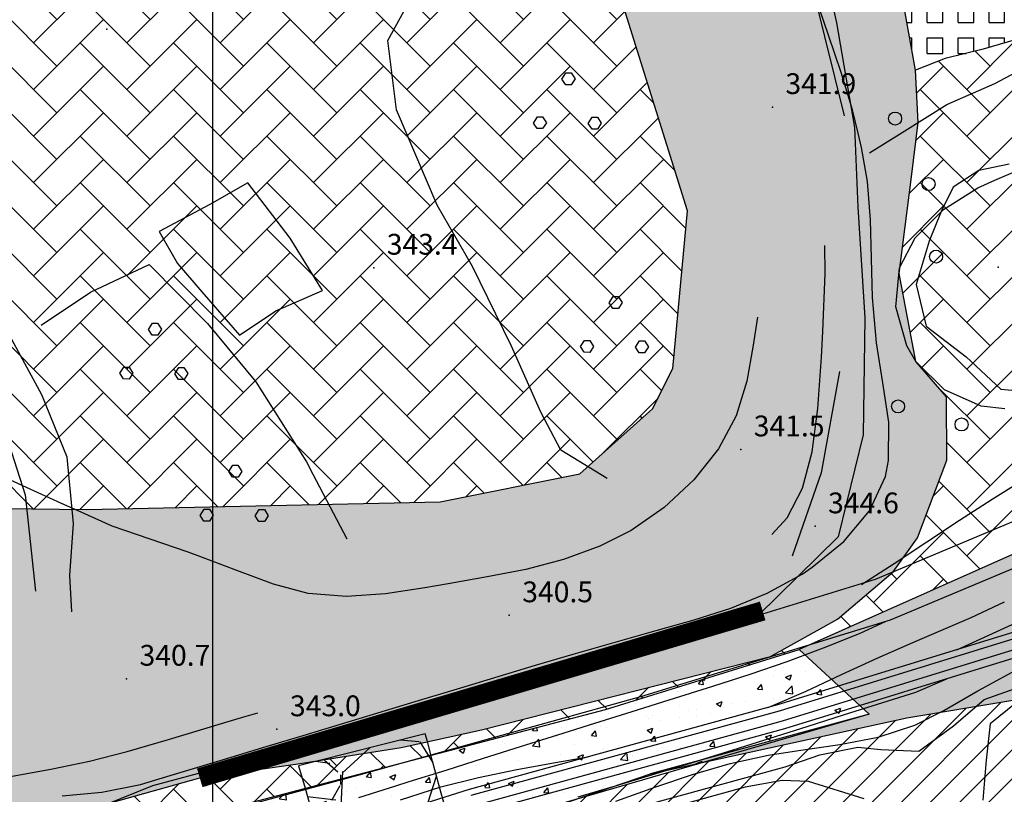
# Model space of a CAD drawing. Units: millimetres. Extents: x 282 to 3330, y 188 to 3200.
# Drawn here: x 1780 to 1931, y 1867 to 1986 of the extents above; entities that cross this region are included whole.
import ezdxf

# ---------------------------------------------------------------- set-up
doc = ezdxf.new("R2010")
doc.units = ezdxf.units.MM
for name, color, linetype in [('alta versante', 32, 'Continuous'), ('base topo', 253, 'Continuous'), ('bassa soggiacenza', 150, 'Continuous'), ('erosione fluviale', 204, 'Continuous'), ('inondabile alta', 154, 'Continuous'), ('inondabile bassa', 162, 'Continuous'), ('Interventi', 1, 'Continuous'), ('limiti', 7, 'Continuous'), ('media versante', 52, 'Continuous'), ('scadente', 147, 'Continuous'), ('tutela torrente', 33, 'Continuous')]:
    doc.layers.add(name, color=color, linetype=linetype)
doc.styles.add('SIMPLEX', font='SIMPLEX.SHX')

# ---------------------------------------------------------------- blocks, each defined once
blk = doc.blocks.new('base')
at = {"layer": 'base topo', "linetype": 'Continuous'}
blk.add_line((1809.26, 1599.69), (1809.26, 2727.04), dxfattribs=at)
at = {"layer": 'base topo'}
for p, q in [((1895.95, 2014.33), (1906.51, 1971.58)), ((1900.78, 2005.59), (1905.33, 1985.91)), ((1836.24, 1983.18), (1841.57, 1992.9)), ((1904.08, 1984.01), (1902.13, 1989.75)), ((1905.33, 1985.91), (1908.09, 1969.81)), ((1837.57, 1972.51), (1836.24, 1983.18)), ((1906.01, 1978.26), (1904.08, 1984.01)), ((1929.67, 1976.56), (1937.5, 1980.69)), ((1863.04, 1977.24, 346.33), (1863.65, 1978.2, 346.33)), ((1863.62, 1976.38, 346.33), (1863.04, 1977.24, 346.33)), ((1863.65, 1978.21, 346.33), (1864.45, 1978.2, 346.33)), ((1864.45, 1978.2, 346.33), (1865.05, 1977.28, 346.33)), ((1865.05, 1977.28, 346.33), (1864.46, 1976.37, 346.33)), ((1907.76, 1972.49), (1906.01, 1978.26)), ((1864.46, 1976.37, 346.33), (1863.62, 1976.38, 346.33)), ((1922.31, 1973.31), (1929.67, 1976.56)), ((1843.84, 1957.85), (1837.57, 1972.51)), ((1908.63, 1968.93), (1907.76, 1972.49)), ((1915.44, 1969.01), (1922.31, 1973.31)), ((1858.64, 1970.48, 346.33), (1859.25, 1971.44, 346.33)), ((1859.25, 1971.45, 346.33), (1860.05, 1971.44, 346.33)), ((1860.05, 1971.44, 346.33), (1860.64, 1970.52, 346.33)), ((1867.09, 1970.42, 346.33), (1867.71, 1971.38, 346.33)), ((1867.71, 1971.38, 346.33), (1868.51, 1971.38, 346.33)), ((1868.51, 1971.38, 346.33), (1869.1, 1970.45, 346.33)), ((1859.22, 1969.61, 346.33), (1858.64, 1970.48, 346.33)), ((1860.06, 1969.61, 346.33), (1859.22, 1969.61, 346.33)), ((1860.64, 1970.52, 346.33), (1860.06, 1969.61, 346.33)), ((1867.67, 1969.55, 346.33), (1867.09, 1970.42, 346.33)), ((1868.51, 1969.54, 346.33), (1867.67, 1969.55, 346.33)), ((1869.1, 1970.45, 346.33), (1868.51, 1969.54, 346.33)), ((1908.09, 1969.81), (1908.14, 1968.62)), ((1908.14, 1968.62), (1908.59, 1957.54)), ((1908.14, 1968.62), (1908.59, 1957.54)), ((1909.18, 1966.69), (1908.63, 1968.93)), ((1909.18, 1966.69), (1908.63, 1968.93)), ((1910.41, 1965.91), (1915.44, 1969.01)), ((1910.06, 1961.46), (1909.18, 1966.69)), ((1910.06, 1961.46), (1909.18, 1966.69)), ((1931.91, 1964.12), (1927.23, 1963.15)), ((1929.67, 1961.69), (1935.16, 1964.03)), ((1927.23, 1963.15), (1923.3, 1960.62)), ((1814.69, 1961.29), (1808.83, 1957.91)), ((1821.19, 1952.72), (1814.69, 1961.29)), ((1910.53, 1955.57), (1910.06, 1961.46)), ((1910.53, 1955.57), (1910.06, 1961.46)), ((1923.3, 1960.62), (1921.44, 1956.83)), ((1921.8, 1957.14), (1927.09, 1960.47)), ((1927.09, 1960.47), (1929.67, 1961.69)), ((1808.83, 1957.91), (1801.02, 1953.79)), ((1849.26, 1948.38), (1843.84, 1957.85)), ((1908.59, 1957.54), (1909.66, 1940.47)), ((1908.59, 1957.54), (1909.66, 1940.47)), ((1917.43, 1952.78), (1921.8, 1957.14)), ((1921.44, 1956.83), (1919.57, 1952.28)), ((1910.7, 1949.62), (1910.53, 1955.57)), ((1910.7, 1949.62), (1910.53, 1955.57)), ((1801.02, 1953.79), (1803.85, 1948.84)), ((1915.03, 1948.19), (1917.43, 1952.78)), ((1826.18, 1944.66), (1821.19, 1952.72)), ((1903.58, 1947.3), (1903.54, 1951.62)), ((1919.57, 1952.28), (1917.58, 1945.61)), ((1790.44, 1944.44), (1799.47, 1948.69)), ((1799.47, 1948.69), (1808.44, 1939.62)), ((1803.85, 1948.84), (1807.57, 1944.48)), ((1855.24, 1936.21), (1849.26, 1948.38)), ((1910.87, 1943.62), (1910.7, 1949.62)), ((1910.87, 1943.62), (1910.7, 1949.62)), ((1903.22, 1938.37), (1903.58, 1947.3)), ((1914.44, 1942.17), (1915.03, 1948.19)), ((1917.58, 1945.61), (1919.14, 1939.19)), ((1782.84, 1939.33), (1790.44, 1944.44)), ((1807.57, 1944.48), (1813.37, 1937.8)), ((1818.99, 1941.56), (1826.18, 1944.66)), ((1870.3, 1942.8, 346.33), (1870.91, 1943.76, 346.33)), ((1870.91, 1943.76, 346.33), (1871.71, 1943.76, 346.33)), ((1871.71, 1943.76, 346.33), (1872.3, 1942.83, 346.33)), ((1870.88, 1941.93, 346.33), (1870.3, 1942.8, 346.33)), ((1872.3, 1942.83, 346.33), (1871.72, 1941.92, 346.33)), ((1911.45, 1936.64), (1910.87, 1943.62)), ((1911.45, 1936.64), (1910.87, 1943.62)), ((1916.12, 1936.16), (1914.44, 1942.17)), ((1782.94, 1928.64), (1776.31, 1940.74)), ((1813.37, 1937.8), (1818.99, 1941.56)), ((1871.72, 1941.92, 346.33), (1870.88, 1941.93, 346.33)), ((1799.37, 1938.69, 346.35), (1799.98, 1939.65, 346.35)), ((1799.98, 1939.65, 346.35), (1800.78, 1939.65, 346.35)), ((1800.78, 1939.65, 346.35), (1801.37, 1938.72, 346.35)), ((1808.44, 1939.62), (1815.92, 1930.62)), ((1893.15, 1940.6), (1892.5, 1936.29)), ((1909.66, 1940.47), (1909.41, 1922.43)), ((1909.66, 1940.47), (1909.41, 1922.43)), ((1919.14, 1939.19), (1925.29, 1934.47)), ((1799.95, 1937.82, 346.35), (1799.37, 1938.69, 346.35)), ((1800.79, 1937.81, 346.35), (1799.95, 1937.82, 346.35)), ((1801.37, 1938.72, 346.35), (1800.79, 1937.81, 346.35)), ((1902.99, 1934.42), (1903.22, 1938.37)), ((1855.49, 1935.66), (1855.24, 1936.21)), ((1865.89, 1936.04, 346.33), (1866.5, 1937, 346.33)), ((1866.5, 1937, 346.33), (1867.31, 1937, 346.33)), ((1867.31, 1937, 346.33), (1867.9, 1936.07, 346.33)), ((1874.35, 1935.97, 346.33), (1874.96, 1936.93, 346.33)), ((1874.96, 1936.94, 346.33), (1875.76, 1936.93, 346.33)), ((1875.76, 1936.93, 346.33), (1876.36, 1936, 346.33)), ((1892.5, 1936.29), (1891.53, 1930.72)), ((1912.46, 1930.47), (1911.45, 1936.64)), ((1912.46, 1930.47), (1911.45, 1936.64)), ((1917.52, 1933.76), (1916.12, 1936.16)), ((1859.81, 1925.92), (1855.49, 1935.66)), ((1859.81, 1925.92), (1855.49, 1935.66)), ((1866.47, 1935.17, 346.33), (1865.89, 1936.04, 346.33)), ((1867.31, 1935.16, 346.33), (1866.47, 1935.17, 346.33)), ((1867.9, 1936.07, 346.33), (1867.31, 1935.16, 346.33)), ((1874.93, 1935.1, 346.33), (1874.35, 1935.97, 346.33)), ((1875.77, 1935.09, 346.33), (1874.93, 1935.1, 346.33)), ((1876.36, 1936, 346.33), (1875.77, 1935.09, 346.33)), ((1902.43, 1926.53), (1902.99, 1934.42)), ((1921.96, 1929.39), (1917.52, 1933.76)), ((1925.29, 1934.47), (1930.59, 1929.51)), ((1794.96, 1931.93, 346.35), (1795.57, 1932.89, 346.35)), ((1795.54, 1931.06, 346.35), (1794.96, 1931.93, 346.35)), ((1795.57, 1932.89, 346.35), (1796.38, 1932.89, 346.35)), ((1796.38, 1932.89, 346.35), (1796.97, 1931.96, 346.35)), ((1796.97, 1931.96, 346.35), (1796.38, 1931.05, 346.35)), ((1803.42, 1931.86, 346.35), (1804.03, 1932.82, 346.35)), ((1804, 1930.99, 346.35), (1803.42, 1931.86, 346.35)), ((1804.03, 1932.83, 346.35), (1804.83, 1932.82, 346.35)), ((1804.83, 1932.82, 346.35), (1805.43, 1931.89, 346.35)), ((1805.43, 1931.89, 346.35), (1804.84, 1930.98, 346.35)), ((1905.78, 1932.23), (1902.93, 1916.58)), ((1796.38, 1931.05, 346.35), (1795.54, 1931.06, 346.35)), ((1804.84, 1930.98, 346.35), (1804, 1930.99, 346.35)), ((1815.92, 1930.62), (1823.7, 1918.29)), ((1891.53, 1930.72), (1889.87, 1925.39)), ((1913.35, 1924.39), (1912.46, 1930.47)), ((1913.35, 1924.39), (1912.46, 1930.47)), ((1786.86, 1919), (1782.94, 1928.64)), ((1927.61, 1926.87), (1921.96, 1929.39)), ((1930.59, 1929.51), (1937.29, 1928.83)), ((1775.63, 1927.94), (1780.39, 1913.22)), ((1862.89, 1920.11), (1859.81, 1925.92)), ((1862.89, 1920.11), (1859.81, 1925.92)), ((1901.56, 1919.83), (1902.43, 1926.53)), ((1931.25, 1926.44), (1927.61, 1926.87)), ((1889.87, 1925.39), (1887.13, 1920.3)), ((1913.34, 1918.51), (1913.35, 1924.39)), ((1913.34, 1918.51), (1913.35, 1924.39)), ((1909.41, 1922.43), (1905.59, 1906.72)), ((1909.41, 1922.43), (1905.59, 1906.72)), ((1870.02, 1915.74), (1862.89, 1920.11)), ((1870.02, 1915.74), (1862.89, 1920.11)), ((1887.13, 1920.3), (1883.35, 1915.51)), ((1900.1, 1914.25), (1901.56, 1919.83)), ((1787.85, 1908.82), (1786.86, 1919)), ((1823.7, 1918.29), (1824.69, 1916.39)), ((1912.85, 1916.05), (1913.34, 1918.51)), ((1912.85, 1916.05), (1913.34, 1918.51)), ((1780.57, 1914.35), (1775.19, 1916.82)), ((1811.74, 1916.8, 346.35), (1812.35, 1917.76, 346.35)), ((1812.32, 1915.93, 346.35), (1811.74, 1916.8, 346.35)), ((1812.35, 1917.76, 346.35), (1813.15, 1917.76, 346.35)), ((1813.15, 1917.76, 346.35), (1813.75, 1916.83, 346.35)), ((1813.75, 1916.83, 346.35), (1813.16, 1915.92, 346.35)), ((1824.69, 1916.39), (1829.91, 1906.44)), ((1824.69, 1916.39), (1829.91, 1906.44)), ((1902.93, 1916.58), (1898.47, 1903.77)), ((1813.16, 1915.92, 346.35), (1812.32, 1915.93, 346.35)), ((1883.35, 1915.51), (1878.79, 1911.26)), ((1910.38, 1910.76), (1912.85, 1916.05)), ((1910.38, 1910.76), (1912.85, 1916.05)), ((1929.28, 1912.55), (1934.65, 1915.92)), ((1929.28, 1912.55), (1934.65, 1915.92)), ((1785.97, 1911.9), (1780.57, 1914.35)), ((1897.73, 1909.67), (1900.1, 1914.25)), ((1780.39, 1913.22), (1781.98, 1898.4)), ((1788.53, 1910.73), (1785.97, 1911.9)), ((1924.23, 1909.3), (1929.28, 1912.55)), ((1924.23, 1909.3), (1929.28, 1912.55)), ((1793.77, 1908.37), (1788.53, 1910.73)), ((1807.33, 1910.04, 346.35), (1807.95, 1911, 346.35)), ((1807.95, 1911, 346.35), (1808.75, 1911, 346.35)), ((1808.75, 1911, 346.35), (1809.34, 1910.07, 346.35)), ((1815.79, 1909.97, 346.35), (1816.4, 1910.93, 346.35)), ((1816.4, 1910.94, 346.35), (1817.21, 1910.93, 346.35)), ((1817.21, 1910.93, 346.35), (1817.8, 1910, 346.35)), ((1878.79, 1911.26), (1873.7, 1907.72)), ((1906.44, 1906.05), (1910.38, 1910.76)), ((1906.44, 1906.05), (1910.38, 1910.76)), ((1938.77, 1911.73), (1911.28, 1900.19)), ((1787.28, 1900.79), (1787.85, 1908.82)), ((1807.91, 1909.17, 346.35), (1807.33, 1910.04, 346.35)), ((1808.75, 1909.16, 346.35), (1807.91, 1909.17, 346.35)), ((1809.34, 1910.07, 346.35), (1808.75, 1909.16, 346.35)), ((1816.37, 1909.1, 346.35), (1815.79, 1909.97, 346.35)), ((1817.21, 1909.09, 346.35), (1816.37, 1909.1, 346.35)), ((1817.8, 1910, 346.35), (1817.21, 1909.09, 346.35)), ((1895.35, 1907.12), (1897.73, 1909.67)), ((1919.22, 1905.96), (1924.23, 1909.3)), ((1919.22, 1905.96), (1924.23, 1909.3)), ((1805.48, 1904.36), (1793.77, 1908.37)), ((1873.7, 1907.72), (1868.88, 1905.29)), ((1905.59, 1906.72), (1893.23, 1894.62)), ((1905.59, 1906.72), (1893.23, 1894.62)), ((1901.55, 1902.05), (1906.44, 1906.05)), ((1901.55, 1902.05), (1906.44, 1906.05)), ((1914.2, 1902.65), (1919.22, 1905.96)), ((1914.2, 1902.65), (1919.22, 1905.96)), ((1807.3, 1903.73), (1805.48, 1904.36)), ((1868.88, 1905.29), (1863.27, 1903.25)), ((1941.63, 1905.71), (1913.55, 1893.92)), ((1812.95, 1901.58), (1807.3, 1903.73)), ((1863.27, 1903.25), (1857.47, 1901.74)), ((1818.6, 1899.45), (1812.95, 1901.58)), ((1857.47, 1901.74), (1851.53, 1900.56)), ((1900, 1901.01), (1901.55, 1902.05)), ((1900, 1901.01), (1901.55, 1902.05)), ((1909.14, 1899.42), (1914.2, 1902.65)), ((1909.14, 1899.42), (1914.2, 1902.65)), ((1787.58, 1895.17), (1787.28, 1900.79)), ((1851.53, 1900.56), (1845.51, 1899.51)), ((1911.28, 1900.19), (1873.24, 1888.47)), ((1894.61, 1898.07), (1900, 1901.01)), ((1894.61, 1898.07), (1900, 1901.01)), ((1823.98, 1898.02), (1818.6, 1899.45)), ((1841.9, 1898.87), (1835.85, 1897.96)), ((1845.51, 1899.51), (1841.9, 1898.87)), ((1829.86, 1897.55), (1823.98, 1898.02)), ((1835.85, 1897.96), (1829.86, 1897.55)), ((1889.05, 1895.78), (1894.61, 1898.07)), ((1889.05, 1895.78), (1894.61, 1898.07)), ((1926.05, 1894.33), (1931.18, 1896.73)), ((1883.37, 1893.94), (1889.05, 1895.78)), ((1883.37, 1893.94), (1889.05, 1895.78)), ((1913.55, 1893.92), (1875.11, 1882.08)), ((1876.27, 1891.94), (1883.37, 1893.94)), ((1876.27, 1891.94), (1883.37, 1893.94)), ((1938.88, 1894), (1896.21, 1880.85)), ((1908.87, 1891.88), (1912.87, 1893.69)), ((1917.05, 1890.49), (1926.05, 1894.33)), ((1924.5, 1889.67), (1934.27, 1894.14)), ((1939.24, 1893.08), (1896.49, 1879.9)), ((1870.5, 1890.32), (1876.27, 1891.94)), ((1870.5, 1890.32), (1876.27, 1891.94)), ((1939.86, 1891.57), (1896.95, 1878.35)), ((1903.32, 1889.63), (1908.87, 1891.88)), ((1864.74, 1888.66), (1870.5, 1890.32)), ((1864.74, 1888.66), (1870.5, 1890.32)), ((1940.31, 1890.43), (1897.29, 1877.17)), ((1897.69, 1887.55), (1903.32, 1889.63)), ((1911.56, 1888.06), (1917.05, 1890.49)), ((1923.83, 1889.36), (1924.5, 1889.67)), ((1873.24, 1888.47), (1830.56, 1876.6)), ((1858.98, 1886.97), (1864.74, 1888.66)), ((1858.98, 1886.97), (1864.74, 1888.66)), ((1906.09, 1885.52), (1911.56, 1888.06)), ((1927.07, 1883.03), (1935.94, 1887.87)), ((1853.23, 1885.25), (1858.98, 1886.97)), ((1853.23, 1885.25), (1858.98, 1886.97)), ((1892.01, 1885.62), (1897.69, 1887.55)), ((1847.48, 1883.51), (1853.23, 1885.25)), ((1847.48, 1883.51), (1853.23, 1885.25)), ((1886.29, 1883.76), (1892.01, 1885.62)), ((1900.63, 1883), (1906.09, 1885.52)), ((1917.51, 1882.82), (1922.3, 1884.88)), ((1840.44, 1881.38), (1847.48, 1883.51)), ((1840.44, 1881.38), (1847.48, 1883.51)), ((1879.57, 1881.65), (1886.29, 1883.76)), ((1921.85, 1880.02), (1927.07, 1883.03)), ((1928.06, 1881.7), (1933.67, 1883.69)), ((1875.11, 1882.08), (1832.32, 1870.18)), ((1873.84, 1879.85), (1879.57, 1881.65)), ((1895.13, 1880.6), (1900.63, 1883)), ((1906.54, 1879.37), (1917.51, 1882.82)), ((1923.35, 1877.62), (1928.06, 1881.7)), ((1834.69, 1879.64), (1840.44, 1881.38)), ((1834.69, 1879.64), (1840.44, 1881.38)), ((1896.21, 1880.85), (1848.75, 1867.83)), ((1894.73, 1880.44), (1895.13, 1880.6)), ((1917.36, 1877.72), (1921.85, 1880.02)), ((1932.98, 1881.19), (1928.98, 1877.92)), ((1810.1, 1877.84), (1813.69, 1878.9)), ((1813.69, 1878.9), (1816.2, 1879.65)), ((1828.95, 1877.9), (1834.69, 1879.64)), ((1828.95, 1877.9), (1834.69, 1879.64)), ((1896.49, 1879.9), (1849.03, 1866.89)), ((1868.11, 1878.05), (1873.84, 1879.85)), ((1900.82, 1877.56), (1906.54, 1879.37)), ((1802.43, 1875.55), (1810.1, 1877.84)), ((1823.21, 1876.17), (1828.95, 1877.9)), ((1823.21, 1876.17), (1828.95, 1877.9)), ((1896.95, 1878.35), (1849.5, 1865.33)), ((1897.29, 1877.17), (1849.84, 1864.16)), ((1862.39, 1876.24), (1868.11, 1878.05)), ((1895.1, 1875.74), (1900.82, 1877.56)), ((1911.72, 1875.87), (1917.36, 1877.72)), ((1918.01, 1873.73), (1923.35, 1877.62)), ((1928.98, 1877.92), (1928.35, 1872.36)), ((1796.11, 1873.67), (1802.43, 1875.55)), ((1830.56, 1876.6), (1800, 1868.38)), ((1817.47, 1874.44), (1823.21, 1876.17)), ((1817.47, 1874.44), (1823.21, 1876.17)), ((1856.67, 1874.44), (1862.39, 1876.24)), ((1889.38, 1873.94), (1895.1, 1875.74)), ((1905.83, 1874.74), (1911.72, 1875.87)), ((1810.9, 1872.45), (1817.47, 1874.44)), ((1810.9, 1872.45), (1817.47, 1874.44)), ((1850.95, 1872.64), (1856.67, 1874.44)), ((1882.76, 1871.89), (1889.38, 1873.94)), ((1899.81, 1873.9), (1905.83, 1874.74)), ((1902.76, 1873.15), (1908.62, 1874.36)), ((1908.62, 1874.36), (1912.14, 1873.98)), ((1912.14, 1873.98), (1918.01, 1873.73)), ((1790.27, 1872.19), (1796.11, 1873.67)), ((1802.7, 1869.97), (1810.9, 1872.45)), ((1802.7, 1869.97), (1810.9, 1872.45)), ((1845.23, 1870.83), (1850.95, 1872.64)), ((1862.03, 1871.97), (1867.02, 1872.85)), ((1888.93, 1871.83), (1894.81, 1873.13)), ((1894.81, 1873.13), (1899.81, 1873.9)), ((1897.4, 1871.3), (1902.76, 1873.15)), ((1778.4, 1869.87), (1784.35, 1870.94)), ((1784.35, 1870.94), (1790.27, 1872.19)), ((1850.21, 1869.69), (1856.1, 1870.9)), ((1856.1, 1870.9), (1862.03, 1871.97)), ((1875.08, 1865.22), (1897.4, 1871.3)), ((1877.02, 1870.15), (1882.76, 1871.89)), ((1883.16, 1870.16), (1888.93, 1871.83)), ((1928.35, 1872.36), (1927.83, 1866.19)), ((1798.13, 1868.59), (1802.7, 1869.97)), ((1798.13, 1868.59), (1802.7, 1869.97)), ((1832.32, 1870.18), (1802.12, 1862.05)), ((1839.5, 1869.05), (1845.23, 1870.83)), ((1844.39, 1868.25), (1850.21, 1869.69)), ((1871.27, 1868.42), (1877.02, 1870.15)), ((1877.47, 1868.24), (1883.16, 1870.16)), ((1800, 1868.38), (1778.4, 1859.72)), ((1792.19, 1867.44), (1798.13, 1868.59)), ((1792.19, 1867.44), (1798.13, 1868.59)), ((1831.74, 1866.62), (1837.47, 1868.4)), ((1837.47, 1868.4), (1839.5, 1869.05)), ((1838.16, 1866.26), (1844.39, 1868.25)), ((1865.52, 1866.69), (1871.27, 1868.42)), ((1871.35, 1866.01), (1877.47, 1868.24)), ((1891.23, 1868.19), (1882.54, 1865.8)), ((1896.92, 1869.24), (1891.23, 1868.19)), ((1901.02, 1869.08), (1896.92, 1869.24)), ((1909.57, 1866.38), (1901.02, 1869.08)), ((1786.07, 1866.84), (1792.19, 1867.44)), ((1786.07, 1866.84), (1792.19, 1867.44)), ((1848.75, 1867.83), (1810.11, 1855.73))]:
    blk.add_line(p, q, dxfattribs=at)
for centre in [(1914.34, 1971.17, 345.07), (1919.49, 1961.08, 345.07), (1920.64, 1949.9, 345.06), (1914.79, 1926.83, 345.05), (1924.57, 1924.05, 345.05)]:
    blk.add_ellipse(centre, major_axis=(0.707, 0.707), ratio=1, start_param=5.497787, end_param=11.780972, dxfattribs=at)
for p in [(1792.98, 1984.93, 343.11), (1895.45, 1972.94, 341.87), (1834.06, 1948.2, 343.45), (1930.18, 1948.3, 348.49), (1890.57, 1920.22, 341.52), (1902.01, 1908.37, 344.62), (1854.92, 1894.67, 340.53), (1795.99, 1884.9, 340.65), (1819.15, 1877.12, 342.99)]:
    blk.add_point(p, dxfattribs=at)
at = {"layer": 'base topo', "style": 'SIMPLEX'}
for s, p in [('341.9              ', (1897.45, 1974.94, 341.87)), ('343.4              ', (1836.06, 1950.2, 343.45)), ('341.5              ', (1892.57, 1922.22, 341.52)), ('344.6              ', (1904.01, 1910.37, 344.62)), ('340.5              ', (1856.92, 1896.67, 340.53)), ('340.7              ', (1797.99, 1886.9, 340.65)), ('343.0              ', (1821.15, 1879.12, 342.99))]:
    blk.add_text(s, height=3.2, dxfattribs=at).set_placement(p)

msp = doc.modelspace()

# ---------------------------------------------------------------- hatches: boundary and pattern name
at = {"layer": 'alta versante'}
h = msp.add_hatch(dxfattribs=at)
h.set_pattern_fill('ANGLE', color=256, style=0)
h.set_pattern_definition([(0, (0, 0), (0, 6.985), [5.08, -1.905]), (90, (0, 0), (-6.985, 4e-16), [5.08, -1.905])])
h.paths.add_polyline_path([(2331.9, 2088.17), (2358.4, 2107.4), (2380.54, 2116.65), (2407.14, 2122.94), (2443.58, 2125.42), (2488.15, 2126.14), (2529.55, 2134.99), (2598.89, 2156.94), (2636.39, 2171.09), (2676.7, 2189.58), (2724.4, 2200.76), (2724, 2209), (2721.04, 2217.08), (2696.36, 2210.69), (2610.61, 2185.73), (2522.26, 2163.89), (2466.14, 2156.34), (2392.86, 2143.43), (2370.01, 2136.83), (2368.16, 2136.27), (2363.76, 2141.45), (2360.56, 2147.8), (2359.16, 2151.93), (2347.21, 2152.91), (2316.81, 2126.67), (2231.31, 2072.86), (2194.2, 2051.6), (2221.81, 2037.62), (2216.08, 2033.73), (2155.54, 1994.68), (2105.76, 1971.17), (2085.84, 1963.2), (2084.25, 1970.37), (2084.26, 1987.89), (2042.68, 1963.85), (1960.56, 1916.54), (1899.57, 1889.38), (1910.32, 1879.43), (1876.68, 1870.23), (1916.12, 1878.85), (1962.89, 1886.65), (2011.48, 1901.99), (2046.56, 1916.81), (2107.37, 1949.04), (2148.21, 1970.62), (2166.14, 1979.47), (2269.26, 2026.58), (2292.13, 2041.65)])
at = {"layer": 'bassa soggiacenza'}
h = msp.add_hatch(dxfattribs=at)
h.set_pattern_fill('AR-HBONE', color=256, scale=0.05, style=0)
h.paths.add_polyline_path([(1795.37, 1850.52), (1809.26, 1855.69), (1806, 1863.42), (1869.72, 1880.17), (1899.57, 1889.38), (1960.56, 1916.54), (1973.28, 1933.05), (2030.78, 1964.47), (1907.72, 2193.53), (1894.94, 2185.78), (1885.02, 2172.07), (1883.42, 2159.1), (1878.33, 2153.08), (1874.25, 2147.32), (1870.39, 2129.65), (1870.44, 2103.8), (1880.53, 2077.61), (1897.41, 2046.04), (1902.72, 2021.92), (1908.94, 2007.11), (1914, 1998.02), (1914.41, 1995.74), (1916.76, 1998.43), (1926.24, 2005.43), (1928.42, 2009.55), (1930.43, 2013.92), (1934.07, 2017.02), (1937.53, 2015.74), (1940.27, 2013.19), (1945.55, 2010.82), (1949.01, 2009.18), (1954.12, 2007.36), (1959.95, 2002.09), (1965.93, 1997.55), (1975.16, 1990.19), (1983.73, 1982.21), (1989.2, 1977.3), (2001.28, 1963.58), (2004.9, 1956.07), (2003.21, 1953.13), (1996.75, 1951.21), (1984.71, 1949.94), (1977.02, 1949.01), (1974.7, 1949.24), (1971.97, 1952.88), (1968.51, 1956.34), (1966.87, 1959.62), (1965.78, 1966.18), (1963.41, 1972.92), (1959.76, 1980.03), (1955.39, 1983.31), (1947.19, 1985.86), (1940.09, 1985.31), (1934.07, 1983.67), (1927.88, 1981.85), (1922.05, 1980.39), (1917.48, 1978.64), (1917.91, 1970.56), (1914.94, 1947.3), (1917.52, 1933.76), (1922.23, 1928.33), (1922.31, 1918.57), (1917.8, 1906.58), (1914.03, 1901.34), (1905.48, 1894.04), (1895.15, 1888.3), (1850.64, 1877), (1838.28, 1874.32), (1822.38, 1871.76), (1807.26, 1869.63), (1793.5, 1865.77)])
h = msp.add_hatch(dxfattribs=at)
h.set_pattern_fill('AR-HBONE', color=256, scale=0.05, style=0)
h.paths.add_polyline_path([(1869.89, 1996.86), (1860.71, 2042.77), (1856.86, 2052.74), (1853.47, 2067.73), (1851.88, 2074.73), (1848.91, 2067.22), (1839.7, 2056.09), (1801.7, 2034.8), (1783.65, 2025.97), (1779.38, 2026.51), (1774.02, 2023.83), (1757.02, 2010.6), (1746.94, 1998.63), (1737.18, 1980.69), (1728.49, 1955.52), (1735.67, 1956.33), (1732.8, 1952.69), (1719.81, 1940.6), (1706.61, 1917.9), (1682.92, 1909.97), (1722.52, 1914.1), (1751.78, 1911.42), (1789.88, 1910.98), (1844.29, 1912.14), (1865.78, 1916.44), (1877, 1926.46), (1880.1, 1932.66), (1882.39, 1956.96)])
h.paths.add_polyline_path([(1839.7, 2056.09), (1844.3, 2061.66), (1816.03, 2047.9), (1795.37, 2039.38), (1783.82, 2031.59), (1779.38, 2026.51), (1783.65, 2025.97), (1801.7, 2034.8)], flags=17)
h.paths.add_polyline_path([(1851.88, 2074.73), (1850.08, 2082.71), (1848.07, 2072.84), (1844.3, 2061.66), (1848.91, 2067.22)])
h.paths.add_polyline_path([(1732.8, 1952.69), (1735.67, 1956.33), (1728.49, 1955.52), (1719.81, 1940.6)], flags=17)
at = {"layer": 'erosione fluviale'}
msp.add_hatch(color=41, dxfattribs=at).paths.add_polyline_path([(1294.26, 1613.12), (1277.39, 1609.28), (1278.79, 1608.46), (1294.9, 1606.21), (1305.05, 1609.12), (1340.91, 1629.35), (1371.8, 1644.61), (1390.98, 1662.71), (1418.67, 1696.08), (1447.08, 1721.63), (1468.03, 1733.34), (1516.98, 1746.04), (1550.29, 1752.84), (1581.45, 1767.87), (1610.83, 1801.23), (1629.58, 1827.82), (1647.32, 1856.45), (1666.33, 1874.43), (1696.74, 1884.57), (1727.15, 1884.57), (1751.71, 1877.82), (1783.97, 1871.65), (1805.29, 1870.76), (1808.34, 1874.72), (1890.6, 1899.63), (1893.44, 1897.18), (1896.54, 1899.76), (1906.74, 1912.02), (1909.06, 1924.67), (1909.22, 1942.5), (1906.3, 1971.57), (1901.62, 1992.46), (1894.09, 2018.09), (1879.75, 2075.25), (1873.76, 2077.6), (1866.92, 2107.31), (1864.78, 2134.02), (1871.2, 2152.82), (1877.4, 2153.47), (1879.72, 2180.4), (1882.96, 2198.72), (1889.43, 2201.96), (1920.91, 2211.66), (1964.45, 2223.3), (2001.06, 2227.2), (2043.05, 2232.81), (2064.29, 2233.79), (2064.77, 2255.75), (2060.57, 2254.77), (2038.74, 2257.11), (2018.65, 2255.94), (1972.95, 2249.86), (1954.33, 2244.9), (1923.95, 2233.23), (1906.14, 2227.11), (1897.92, 2227.56), (1891.31, 2234.17), (1883.9, 2244.72), (1868.94, 2249.44), (1855.08, 2244.09), (1847.92, 2239.35), (1840.55, 2223.85), (1846.14, 2205.56), (1858.85, 2178.88), (1860.63, 2155), (1848.83, 2127.68), (1847.39, 2117.04), (1850.84, 2099.5), (1857.17, 2076.78), (1861.49, 2051.76), (1871.85, 2023.86), (1885.05, 1967.41), (1890.54, 1948.28), (1888.3, 1928.34), (1887.66, 1920.53), (1866.69, 1906.71), (1838.34, 1901.18), (1812.77, 1900.03), (1770.68, 1898.56), (1723.21, 1905.34), (1682.77, 1901.95), (1640.33, 1883.92), (1617.7, 1862.88), (1597.96, 1833.43), (1586.69, 1811.62), (1592.5, 1793.45), (1563.14, 1770.05), (1535.12, 1758.92), (1478.31, 1747.41), (1446.64, 1733.79), (1422.84, 1710.38), (1385.8, 1673.16), (1371.99, 1654.75), (1339.93, 1636.33), (1313.64, 1619.83)])
at = {"layer": 'inondabile alta'}
h = msp.add_hatch(dxfattribs=at)
h.set_pattern_fill('CLAY', color=256, scale=2, style=0)
h.paths.add_polyline_path([(2053.28, 2269.91), (2039.74, 2270.34), (2028.54, 2268.85), (2014.13, 2270.99), (2001.4, 2267.92), (1977.43, 2261.84), (1955.85, 2256.9), (1937.73, 2253.05), (1927.77, 2249.63), (1901.32, 2239.63), (1891.26, 2236.64), (1883.3, 2251.66), (1871.05, 2255.88), (1867.35, 2255.79), (1865.41, 2255.04), (1848.33, 2245.83), (1843.53, 2240.46), (1840.46, 2234.13), (1838.24, 2227.32), (1838.07, 2226.19), (1842.45, 2204.6), (1849.42, 2192.91), (1853.36, 2183.1), (1858.09, 2175.3), (1859.47, 2167.77), (1858.09, 2159.16), (1844.94, 2139.88), (1842.1, 2124.74), (1841.25, 2105.76), (1843.08, 2095.58), (1844.88, 2094.27), (1849.48, 2086.79), (1849.55, 2086.55), (1858.36, 2073.2), (1860.71, 2042.77), (1869.89, 1996.86), (1882.39, 1956.96), (1880.1, 1932.66), (1877, 1926.46), (1865.78, 1916.44), (1844.29, 1912.14), (1789.88, 1910.98), (1751.78, 1911.42), (1722.52, 1914.1), (1682.18, 1909.89), (1659.81, 1902.63), (1632.63, 1880.81), (1621.25, 1869.82), (1613.34, 1858.64), (1585.63, 1814.94), (1592.5, 1793.45), (1563.14, 1770.05), (1535.12, 1758.92), (1478.31, 1747.41), (1446.64, 1733.79), (1422.84, 1710.38), (1385.8, 1673.16), (1371.99, 1654.75), (1339.93, 1636.33), (1313.64, 1619.83), (1294.26, 1613.12), (1274.87, 1608.7), (1256.07, 1610.62), (1240.71, 1610.24), (1229.58, 1600.84), (1208.28, 1568.99), (1196.76, 1559.78), (1179.87, 1552.11), (1128.25, 1549.81), (1084.68, 1542.52), (1043.23, 1534.27), (1018.08, 1531), (988.15, 1524.29), (960.12, 1517.96), (940.36, 1514.31), (922.51, 1508.56), (888.54, 1504.72), (823.29, 1492.64), (773.19, 1479.97), (725.79, 1466.54), (646.33, 1445.25), (609.26, 1436.71), (614.14, 1418.57), (622.02, 1420.62), (655.94, 1425.51), (667.07, 1428.66), (676.4, 1429.51), (740.55, 1447.18), (798.59, 1462.87), (806.86, 1466.3), (810.24, 1468.02), (851.94, 1478.39), (923.18, 1491.95), (974.5, 1499.64), (1024.64, 1508.16), (1048.46, 1516.2), (1114.87, 1534.09), (1146.51, 1535.37), (1165.25, 1536.66), (1194.76, 1543.91), (1201.4, 1545.82), (1213.3, 1550.42), (1224.7, 1557.88), (1233.44, 1569.42), (1237.68, 1577.46), (1245.11, 1590.14), (1255.4, 1594.61), (1259.4, 1596.66), (1271.63, 1596.22), (1287.53, 1598.05), (1310.24, 1605.46), (1325.18, 1612.97), (1336.97, 1616.43), (1355.18, 1623.39), (1372.36, 1634.21), (1381.15, 1644.27), (1382.09, 1646.03), (1389.53, 1654.6), (1409.26, 1677.28), (1434.11, 1702.71), (1450.35, 1714.86), (1457.34, 1720.72), (1462.99, 1724.65), (1472.42, 1728.25), (1519.8, 1740.17), (1554.49, 1748.42), (1583.31, 1763.9), (1607.7, 1787.41), (1618.87, 1804.17), (1624.81, 1816.13), (1649.63, 1844.92), (1659.44, 1854.86), (1671.65, 1862.88), (1688.88, 1872.45), (1697.76, 1876.1), (1702.7, 1879.29), (1741.47, 1873.13), (1764.91, 1867.67), (1773.91, 1865.77), (1793.5, 1865.77), (1807.26, 1869.63), (1822.38, 1871.76), (1838.28, 1874.32), (1850.64, 1877), (1895.15, 1888.3), (1905.48, 1894.04), (1914.03, 1901.34), (1917.8, 1906.58), (1922.31, 1918.57), (1922.23, 1928.33), (1917.52, 1933.76), (1914.94, 1947.3), (1917.91, 1970.56), (1917.48, 1978.64), (1914, 1998.02), (1908.94, 2007.11), (1902.72, 2021.92), (1897.41, 2046.04), (1880.53, 2077.61), (1870.44, 2103.8), (1870.39, 2129.65), (1874.25, 2147.32), (1878.33, 2153.08), (1883.42, 2159.1), (1885.02, 2172.07), (1894.94, 2185.78), (1907.72, 2193.53), (1953.55, 2205.71), (1980.69, 2209.77), (2036.71, 2219.94), (2075.42, 2222.19), (2092.72, 2223.97), (2119.59, 2223.18), (2142, 2218.23), (2202.29, 2209.39), (2224.2, 2207.28), (2302.81, 2208.01), (2313.75, 2208.63), (2321.68, 2210.33), (2347.84, 2207.49), (2380.4, 2206.79), (2391.03, 2204.95), (2399.42, 2208.64), (2413.07, 2208.46), (2424.49, 2210.66), (2431.49, 2211.97), (2455.25, 2219.15), (2456.66, 2221.92), (2459.58, 2224.25), (2460.73, 2226.54), (2462.28, 2228.24), (2466.43, 2229.53), (2490.76, 2239.1), (2502.63, 2242.65), (2509.02, 2240.34), (2512.97, 2240.01), (2530.33, 2244.35), (2546.37, 2248.2), (2564.72, 2254.84), (2570.15, 2257.45), (2585.12, 2258.06), (2594.58, 2268.36), (2608.67, 2278.45), (2630.75, 2288.55), (2656.9, 2293.6), (2692.06, 2284.8), (2692.95, 2296.63), (2740.05, 2289.04), (2763.99, 2282.58), (2788.68, 2274.98), (2815.66, 2266.25), (2861.62, 2250.68), (2899.24, 2237.39), (2898.1, 2246.12), (2895.88, 2255.88), (2841.38, 2275.39), (2779.41, 2293.87), (2682.46, 2315.1), (2647.26, 2321.44), (2625.91, 2319.71), (2599.31, 2307.72), (2579.33, 2296.09), (2564.39, 2284.45), (2527.67, 2267.11), (2506.66, 2255.99), (2434.61, 2237.59), (2424.42, 2234.49), (2406.7, 2234.04), (2386.99, 2234.26), (2322.04, 2233.23), (2297.74, 2230.73), (2248.71, 2232.25), (2216.5, 2227.96), (2179.64, 2236.19), (2132.57, 2239.05), (2121.12, 2244.78), (2124.88, 2253.9), (2136.15, 2266.42), (2152.62, 2277.15), (2164.61, 2285.02), (2174.27, 2297.37), (2201.34, 2311.96), (2250.08, 2352.53), (2305.98, 2389.87), (2313.25, 2394.3), (2352.44, 2412.76), (2372.6, 2428.3), (2425.16, 2478.18), (2433.61, 2488.69), (2451.02, 2503.33), (2476.18, 2530.04), (2498.83, 2558.3), (2493.49, 2563.23), (2474.67, 2566.84), (2395.96, 2484.81), (2338.96, 2434.31), (2218.5, 2355.12), (2188.87, 2331.48), (2162.3, 2314.34), (2151.8, 2305.71), (2146.33, 2299.69), (2131.61, 2284.97), (2075.63, 2276), (2069.21, 2272.59)])
at = {"layer": 'inondabile bassa'}
h = msp.add_hatch(dxfattribs=at)
h.set_pattern_fill('SQUARE', color=256, scale=0.75, style=0)
h.paths.add_polyline_path([(1965.93, 1997.55), (1959.95, 2002.09), (1954.12, 2007.36), (1949.01, 2009.18), (1945.55, 2010.82), (1940.27, 2013.19), (1937.53, 2015.74), (1934.07, 2017.02), (1930.43, 2013.92), (1928.42, 2009.55), (1926.24, 2005.43), (1916.76, 1998.43), (1914.41, 1995.74), (1917.48, 1978.64), (1922.05, 1980.39), (1927.88, 1981.85), (1934.07, 1983.67), (1940.09, 1985.31), (1947.19, 1985.86), (1955.39, 1983.31), (1959.76, 1980.03), (1963.41, 1972.92), (1965.78, 1966.18), (1966.87, 1959.62), (1968.51, 1956.34), (1971.97, 1952.88), (1974.7, 1949.24), (1977.02, 1949.01), (1984.71, 1949.94), (1996.75, 1951.21), (2003.21, 1953.13), (2004.9, 1956.07), (2001.28, 1963.58), (1989.2, 1977.3), (1983.73, 1982.21), (1975.16, 1990.19)])
at = {"layer": 'media versante'}
h = msp.add_hatch(dxfattribs=at)
h.set_pattern_fill('ANSI31', color=256, style=0)
h.paths.add_polyline_path([(2024.11, 1736.39), (2045.16, 1737.63), (2069.92, 1734.54), (2092.52, 1735.47), (2105.83, 1743.83), (2117.6, 1756.84), (2139.28, 1796.47), (2157.57, 1818.95), (2182.13, 1841.89), (2213.75, 1866.52), (2239.76, 1892.53), (2244.92, 1905.5), (2241.68, 1906.18), (2232.23, 1909.93), (2223.28, 1907.88), (2213.26, 1908.85), (2207.14, 1912.46), (2190.63, 1913.9), (2184.69, 1917.85), (2179.78, 1921.67), (2177.97, 1924.38), (2174, 1935.28), (2172.4, 1950.47), (2170, 1955.01), (2168.7, 1959.93), (2169.23, 1970.45), (2168.57, 1974.61), (2167.91, 1980.28), (2166.14, 1979.47), (2148.21, 1970.62), (2107.37, 1949.04), (2046.56, 1916.81), (2011.48, 1901.99), (1962.89, 1886.65), (1916.12, 1878.85), (1884.65, 1871.97), (1865.29, 1866.34), (1845.73, 1859.67), (1845.79, 1857.65), (1847.02, 1853.48), (1828.36, 1846.08), (1828.37, 1846.03), (1850.94, 1852.98), (1871.82, 1859.71), (1888.43, 1864.25), (1897.07, 1864.39), (1901.67, 1863.62), (1910.67, 1856.18), (1914.21, 1848.11), (1910.85, 1823.34), (1911.67, 1822.81), (1912.48, 1822.23), (1913.44, 1821.33), (1914.27, 1820.32), (1914.96, 1819.21), (1915.38, 1818.29), (1917.04, 1814.06), (1917.37, 1812.98), (1917.58, 1811.69), (1917.62, 1810.48), (1917.59, 1810.02), (1916.07, 1787.82), (1915.92, 1786.92), (1911.78, 1768.37), (1911.46, 1767.32), (1910.92, 1766.13), (1910.39, 1765.26), (1907.65, 1761.34), (1902.11, 1754.05), (1898.46, 1749.6), (1897.73, 1748.82), (1896.72, 1747.99), (1895.61, 1747.29), (1894.41, 1746.75), (1893.16, 1746.37), (1892.02, 1746.18), (1879.45, 1745.23), (1878.33, 1738.82), (1866.18, 1726.68), (1864.7, 1724.96), (1866.1, 1720.46), (1867.78, 1713.23), (1867.95, 1712.18), (1867.99, 1711.05), (1867.64, 1704.24), (1867.55, 1703.24), (1867.25, 1701.97), (1866.9, 1701.04), (1862.43, 1690.38), (1861.89, 1689.36), (1861.42, 1688.7), (1847.38, 1669.62), (1845.05, 1664.65), (1846.09, 1659.89), (1847.94, 1644.41), (1853.2, 1631.72), (1861.25, 1623.67), (1873.63, 1617.49), (1888.49, 1616.87), (1906.76, 1622.75), (1931.53, 1637), (1952.27, 1653.41), (1969.61, 1681.27), (1995.31, 1713.17), (2008.01, 1727.1)])
at = {"layer": 'scadente'}
h = msp.add_hatch(dxfattribs=at)
h.set_pattern_fill('AR-CONC', color=256, scale=0.05, style=0)
h.set_pattern_definition([(50, (0, 0), (9.109233, -0.796954), [0.9525, -10.4775]), (355, (0, 0), (-1.76214, 9.552832), [0.762, -8.382]), (100.451, (0.759, -0.066), (7.347125, 8.755834), [0.8095, -8.9045]), (46.1842, (0, 2.54), (13.55395, -2.102116), [1.42875, -15.71625]), (96.6356, (1.13, 2.365), (11.87021, 12.37128), [1.21425, -13.35675]), (351.184, (0, 2.54), (11.87023, 12.371256), [1.143, -12.573]), (21, (1.27, 1.905), (7.580744, -5.113276), [0.9525, -10.4775]), (326, (1.27, 1.905), (3.0901, 9.209398), [0.762, -8.382]), (71.4514, (1.902, 1.479), (10.670825, 4.096143), [0.8095, -8.9045]), (37.5, (0, 0), (0.15443, 4.227752), [0, -8.2804, 0, -8.509, 0, -8.41375]), (7.5, (0, 0), (3.340983, 5.009029), [0, -4.8514, 0, -8.0899, 0, -3.20675]), (327.5, (-2.832, 0), (6.7795298, -0.286437), [0, -3.175, 0, -9.906, 0, -13.1445]), (317.5, (-4.102, 0), (7.406459, 1.271325), [0, -4.1275, 0, -6.5786, 0, -9.3345])])
h.paths.add_polyline_path([(1910.32, 1879.43), (1899.57, 1889.38), (1869.72, 1880.17), (1806, 1863.42), (1812.37, 1848.29), (1862.15, 1865.43)])
at = {"layer": 'tutela torrente'}
h = msp.add_hatch(dxfattribs=at)
h.set_pattern_fill('GRAVEL', color=256, style=0)
h.set_pattern_definition([(228.0128, (18.288, 25.4), (-203.2001727, -228.6002809), [3.4172, -338.305]), (184.9697, (16.002, 22.86), (304.80049306, 25.39982075), [5.86405, -580.54]), (132.5104, (10.16, 22.352), (253.9998152, -279.4002729), [4.13482, -409.347]), (267.2737, (0.254, 16.002), (25.3998897, 507.99983653), [5.34005, -528.664]), (292.8337, (0, 10.668), (-127.00036056, 304.8001733), [5.23634, -518.398]), (357.2737, (2.032, 5.842), (-507.99983653, 25.3998897), [5.34005, -528.664]), (37.6942, (7.366, 5.588), (-330.2002086, -253.99977357), [7.06194, -699.131]), (72.2553, (12.954, 9.906), (177.80035565, 558.80016206), [6.6672, -660.053]), (121.4296, (14.986, 16.256), (-203.20005235, 330.1996116), [5.35813, -530.455]), (175.2364, (12.192, 20.828), (279.3997805, -25.3997616), [6.11713, -299.739]), (222.3974, (6.096, 21.336), (-304.80000917, -279.3996365), [7.91078, -783.168]), (138.8141, (25.4, 15.748), (-177.7998867, 152.3997656), [2.70005, -267.306]), (171.4692, (23.368, 17.526), (330.19949596, -50.800128), [5.13682, -508.546]), (225, (18.288, 18.288), (-5e-15, -25.39998), [3.5921, -32.3289]), (203.1986, (16.51, 21.336), (127.0004283, 50.8002227), [1.9344, -191.506]), (291.8014, (14.732, 20.574), (-25.400018, 76.200049), [2.73566, -134.048]), (30.9638, (15.748, 18.034), (76.1999195, 50.8000396), [4.4432, -143.663]), (161.5651, (19.558, 20.32), (50.800023, -25.399962), [3.21287, -77.109]), (16.3895, (0, 20.574), (254.00014014, 76.1998415), [4.50088, -445.588]), (70.3462, (4.318, 21.844), (-101.5997169, -279.3996049), [3.776, -373.822]), (293.1986, (19.558, 25.4), (-50.8002227, 127.0004283), [3.8688, -189.572]), (343.6105, (21.082, 21.844), (-254.00014014, 76.1998415), [4.50088, -445.588]), (339.444, (0, 4.826), (-127.0001576, 50.7999384), [4.34035, -212.677]), (294.7751, (4.064, 3.302), (-126.999704, 279.3998703), [3.63672, -360.036]), (66.8014, (19.812, 0), (50.8002227, 127.0004283), [3.8688, -189.572]), (17.354, (21.336, 3.556), (-330.2000178, -101.59984676), [4.25783, -421.524]), (69.444, (7.366, 0), (-50.7999384, -127.0001576), [2.17018, -214.848]), (101.3099, (18.288, 0), (-25.399875, 101.599675), [1.29515, -128.22]), (165.9638, (18.034, 1.27), (76.200054, -25.399956), [5.23634, -99.4905]), (186.009, (12.954, 2.54), (253.99962544, 25.3999407), [4.85267, -480.414]), (303.6901, (15.748, 15.748), (-25.400009, 50.799951), [3.66324, -87.9178]), (353.1572, (17.78, 12.7), (431.80017857, -50.8002275), [6.39557, -633.16]), (60.9454, (24.13, 11.938), (-101.5997637, -177.799576), [2.61508, -258.894]), (90, (25.4, 14.224), (-25.4, 25.4), [1.524, -23.876]), (120.2564, (12.446, 3.302), (101.5997847, -177.7999103), [3.52867, -349.339]), (48.0128, (10.668, 6.35), (203.2001727, 228.6002809), [6.83443, -334.888]), (0, (15.24, 11.43), (25.4, 25.4), [6.604, -18.796]), (325.3048, (21.844, 11.43), (-253.9995599, 177.8000169), [4.0161, -397.593]), (254.0546, (25.146, 9.144), (-25.400065, -101.600242), [3.6983, -181.217]), (207.646, (24.13, 5.588), (-482.5998305, -254.00015975), [6.02145, -596.125]), (175.4261, (18.796, 2.794), (-330.20007605, 25.3998771), [6.37029, -630.658]), (175.4261, (18.796, 2.794), (-330.20007605, 25.3998771), [6.37029, -630.658])])
h.paths.add_polyline_path([(1822.46, 1871.47), (1823.5, 1868.02), (1825.73, 1859.93), (1826.05, 1854), (1828.36, 1846.08), (1847.02, 1853.48), (1845.79, 1857.65), (1845.65, 1862.42), (1845.01, 1865.25), (1844.18, 1868.2), (1843.09, 1872.18), (1842.31, 1875.2), (1841.96, 1876.43), (1829.77, 1873.33)])

# ---------------------------------------------------------------- linework, layer by layer
at = {"layer": 'Interventi', "const_width": 3, "flags": 128}
msp.add_lwpolyline([(1807.26, 1869.63), (1893.94, 1895.33)], dxfattribs=at)
at = {"layer": 'limiti'}
for points in [[(2316.81, 2126.67), (2231.31, 2072.86), (2194.2, 2051.6), (2221.81, 2037.62), (2216.08, 2033.73), (2155.54, 1994.68), (2105.76, 1971.17), (2085.84, 1963.2), (2084.25, 1970.37), (2084.26, 1987.89), (2042.68, 1963.85), (1960.56, 1916.54), (1899.57, 1889.38), (1910.32, 1879.43), (1876.68, 1870.23)], [(1585.63, 1814.94), (1613.34, 1858.64), (1621.25, 1869.82), (1632.63, 1880.81), (1659.81, 1902.63), (1682.18, 1909.89), (1722.52, 1914.1), (1751.78, 1911.42), (1789.88, 1910.98), (1844.29, 1912.14), (1865.78, 1916.44), (1877, 1926.46), (1880.1, 1932.66), (1882.39, 1956.96), (1869.89, 1996.86), (1860.71, 2042.77), (1858.36, 2073.2), (1849.55, 2086.55)], [(1793.5, 1865.77), (1807.26, 1869.63), (1822.38, 1871.76), (1838.28, 1874.32), (1850.64, 1877), (1895.15, 1888.3), (1905.48, 1894.04), (1914.03, 1901.34), (1917.8, 1906.58), (1922.31, 1918.57), (1922.23, 1928.33), (1917.52, 1933.76), (1914.94, 1947.3), (1916.79, 1961.78), (1917.91, 1970.56), (1917.48, 1978.64), (1914, 1998.02)], [(1934.07, 1983.67), (1927.88, 1981.85), (1922.05, 1980.39), (1917.48, 1978.64)], [(1796.46, 1841.64), (1812.37, 1848.29), (1876.68, 1870.23), (1916.12, 1878.85), (1962.89, 1886.65), (2011.48, 1901.99), (2046.56, 1916.81), (2107.37, 1949.04), (2148.21, 1970.62)], [(1899.57, 1889.38), (1910.32, 1879.43), (1862.15, 1865.43), (1812.37, 1848.29), (1806, 1863.42), (1869.72, 1880.17), (1899.57, 1889.38)], [(1822.46, 1871.47), (1823.5, 1868.02), (1825.73, 1859.93), (1826.05, 1854), (1828.36, 1846.08), (1847.02, 1853.48), (1845.79, 1857.65), (1845.65, 1862.42), (1845.01, 1865.25), (1844.18, 1868.2), (1843.09, 1872.18), (1842.31, 1875.2), (1841.96, 1876.43), (1829.77, 1873.33), (1822.46, 1871.47)]]:
    msp.add_lwpolyline(points, dxfattribs=at)

# ---------------------------------------------------------------- block references
msp.add_blockref('base', (0, 0))

doc.saveas('drawing.dxf')
